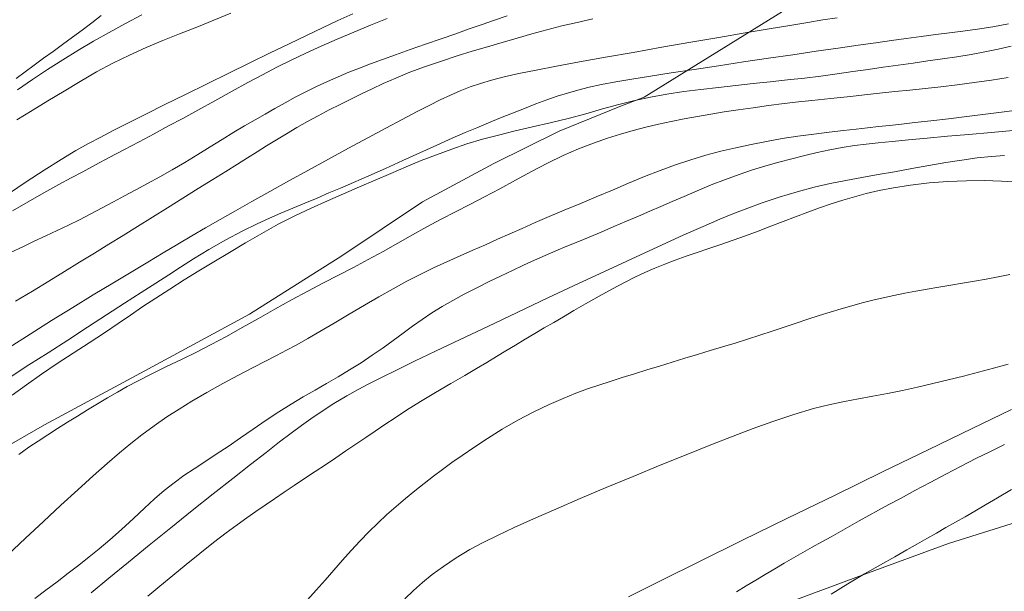
# Model space of a CAD drawing. Extents: x 281653 to 282903, y 1912395 to 1913205.
# Drawn here: x 281996 to 282020, y 1912878 to 1912892 of the extents above; entities that cross this region are included whole.
import ezdxf

# ---------------------------------------------------------------- set-up
doc = ezdxf.new("R2010")
doc.units = 0
doc.header["$MEASUREMENT"] = 0
for name, color, linetype in [('ARBOLES', 90, 'Continuous'), ('CURVA INTERMEDIA', 17, 'Continuous'), ('CURVA MAESTRA', 17, 'Continuous'), ('HUECO DE VEGETACION', 7, 'Continuous')]:
    doc.layers.add(name, color=color, linetype=linetype)
doc.linetypes.add('ZIGZAG', pattern='A,0.00254,-5.08,[131,ltypeshp.shx,S=5.08,R=0,X=-5.08,Y=0],-10.16,[131,ltypeshp.shx,S=5.08,R=180,X=5.08,Y=0],-5.08', length=20.32254)

msp = doc.modelspace()

# ---------------------------------------------------------------- linework, layer by layer
at = {"layer": 'ARBOLES', "color": 3, "linetype": 'ZIGZAG', "lineweight": 9, "ltscale": 0.05}
msp.add_lwpolyline([(281988.842, 1912877.025), (281990.809, 1912878.38), (281992.722, 1912879.372), (281994.633, 1912880.35), (281996.855, 1912881.622), (281999.308, 1912882.95), (282001.873, 1912884.335), (282004.133, 1912885.765), (282006.11, 1912887.089), (282007.853, 1912888.033), (282009.453, 1912888.819), (282010.939, 1912889.429), (282011.536, 1912889.652), (282015.262, 1912891.963), (282016.92, 1912893.037), (282018.715, 1912894.329), (282020.73, 1912895.707)], dxfattribs=at)
at = {"layer": 'CURVA INTERMEDIA', "color": 17, "linetype": 'Continuous', "lineweight": 9}
for points, elevation in [([(282016.257, 1912891.602), (282015.91, 1912891.548), (282015.539, 1912891.487), (282015.102, 1912891.415), (282014.59, 1912891.329), (282014.005, 1912891.23), (282013.359, 1912891.119), (282012.673, 1912891.001), (282011.967, 1912890.877), (282011.263, 1912890.753), (282010.585, 1912890.632), (282009.953, 1912890.518), (282009.384, 1912890.413), (282008.891, 1912890.318), (282008.469, 1912890.232), (282008.109, 1912890.151), (282007.799, 1912890.072), (282007.524, 1912889.992), (282007.273, 1912889.906), (282007.034, 1912889.812), (282006.794, 1912889.708), (282006.543, 1912889.589), (282006.268, 1912889.453), (282005.958, 1912889.293), (282005.607, 1912889.108), (282005.208, 1912888.895), (282004.769, 1912888.659), (282004.299, 1912888.405), (282003.811, 1912888.139), (282003.318, 1912887.869), (282002.833, 1912887.602), (282002.368, 1912887.344), (282001.93, 1912887.099), (282001.527, 1912886.871), (282001.153, 1912886.658), (282000.8, 1912886.454), (282000.458, 1912886.254), (282000.116, 1912886.051), (281999.761, 1912885.84), (281999.383, 1912885.614), (281998.974, 1912885.368), (281998.528, 1912885.098), (281998.049, 1912884.808), (281997.545, 1912884.5), (281997.027, 1912884.179), (281996.506, 1912883.85), (281995.994, 1912883.519)], 8.038), ([(282004.399, 1912891.698), (282004.034, 1912891.53), (282003.662, 1912891.355), (282003.269, 1912891.169), (282002.845, 1912890.965), (282002.381, 1912890.741), (282001.885, 1912890.498), (282001.365, 1912890.243), (282000.836, 1912889.983), (282000.31, 1912889.723), (281999.804, 1912889.472), (281999.333, 1912889.237), (281998.908, 1912889.023), (281998.537, 1912888.835), (281998.216, 1912888.67), (281997.93, 1912888.518), (281997.626, 1912888.348), (281997.261, 1912888.13), (281996.845, 1912887.87), (281996.41, 1912887.584), (281995.998, 1912887.306)], 4.135), ([(282008.182, 1912891.65), (282007.872, 1912891.542), (282007.566, 1912891.435), (282007.253, 1912891.326), (282006.921, 1912891.211), (282006.562, 1912891.085), (282006.185, 1912890.953), (282005.806, 1912890.819), (282005.447, 1912890.692), (282005.126, 1912890.577), (282004.836, 1912890.472), (282004.566, 1912890.369), (282004.304, 1912890.265), (282004.042, 1912890.155), (282003.779, 1912890.038), (282003.515, 1912889.915), (282003.253, 1912889.785), (282002.995, 1912889.651), (282002.743, 1912889.514), (282002.497, 1912889.378), (282002.253, 1912889.241), (282002.008, 1912889.102), (282001.754, 1912888.954), (282001.488, 1912888.794), (282001.207, 1912888.621), (282000.911, 1912888.437), (282000.605, 1912888.247), (282000.294, 1912888.057), (281999.983, 1912887.874), (281999.676, 1912887.702), (281999.378, 1912887.541), (281999.094, 1912887.388), (281998.817, 1912887.239), (281998.542, 1912887.09), (281998.267, 1912886.941), (281997.991, 1912886.794), (281997.715, 1912886.652), (281997.44, 1912886.517), (281997.164, 1912886.385), (281996.885, 1912886.254), (281996.605, 1912886.123), (281996.324, 1912885.99), (281996.043, 1912885.854)], 6.19), ([(282010.277, 1912891.575), (282009.894, 1912891.488), (282009.52, 1912891.399), (282009.152, 1912891.304), (282008.787, 1912891.205), (282008.423, 1912891.102), (282008.06, 1912890.996), (282007.695, 1912890.889), (282007.327, 1912890.779), (282006.953, 1912890.664), (282006.569, 1912890.541), (282006.179, 1912890.406), (282005.801, 1912890.264), (282005.456, 1912890.122), (282005.148, 1912889.987), (282004.874, 1912889.861), (282004.615, 1912889.737), (282004.354, 1912889.61), (282004.089, 1912889.478), (282003.821, 1912889.342), (282003.554, 1912889.2), (282003.291, 1912889.056), (282003.032, 1912888.908), (282002.779, 1912888.758), (282002.533, 1912888.609), (282002.293, 1912888.46), (282002.059, 1912888.313), (282001.827, 1912888.168), (282001.579, 1912888.013), (282001.295, 1912887.837), (282000.972, 1912887.637), (282000.614, 1912887.415), (282000.239, 1912887.181), (281999.865, 1912886.945), (281999.496, 1912886.712), (281999.135, 1912886.485), (281998.781, 1912886.264), (281998.429, 1912886.049), (281998.076, 1912885.833), (281997.716, 1912885.61), (281997.345, 1912885.38), (281996.96, 1912885.143), (281996.558, 1912884.9), (281996.147, 1912884.655)], 7.077), ([(281998.242, 1912891.654), (281998.01, 1912891.477), (281997.776, 1912891.3), (281997.538, 1912891.124), (281997.3, 1912890.949), (281997.064, 1912890.777), (281996.832, 1912890.607), (281996.606, 1912890.438), (281996.382, 1912890.272), (281996.16, 1912890.11)], 1.076), ([(282001.414, 1912891.712), (282001, 1912891.541), (282000.581, 1912891.373), (282000.163, 1912891.208), (281999.751, 1912891.043), (281999.343, 1912890.872), (281998.936, 1912890.688), (281998.531, 1912890.489), (281998.13, 1912890.273), (281997.732, 1912890.043), (281997.335, 1912889.805), (281996.94, 1912889.566), (281996.552, 1912889.332), (281996.176, 1912889.103)], 3.027), ([(281999.242, 1912891.672), (281998.837, 1912891.459), (281998.441, 1912891.243), (281998.054, 1912891.025), (281997.675, 1912890.802), (281997.301, 1912890.573), (281996.93, 1912890.334), (281996.562, 1912890.086), (281996.198, 1912889.831)], 2.125), ([(282020.455, 1912891.452), (282020.066, 1912891.38), (282019.69, 1912891.32), (282019.336, 1912891.271), (282019.005, 1912891.23), (282018.67, 1912891.189), (282018.311, 1912891.144), (282017.943, 1912891.095), (282017.584, 1912891.045), (282017.203, 1912890.99), (282016.77, 1912890.928), (282016.283, 1912890.857), (282015.748, 1912890.779), (282015.175, 1912890.695), (282014.575, 1912890.607), (282013.962, 1912890.517), (282013.35, 1912890.426), (282012.756, 1912890.337), (282012.197, 1912890.251), (282011.685, 1912890.171), (282011.233, 1912890.097), (282010.837, 1912890.028), (282010.492, 1912889.962), (282010.187, 1912889.897), (282009.912, 1912889.829), (282009.656, 1912889.757), (282009.405, 1912889.677), (282009.149, 1912889.588), (282008.882, 1912889.489), (282008.602, 1912889.381), (282008.313, 1912889.266), (282008.018, 1912889.147), (282007.724, 1912889.026), (282007.436, 1912888.906), (282007.154, 1912888.786), (282006.838, 1912888.649), (282006.459, 1912888.481), (282006.042, 1912888.293), (282005.624, 1912888.1), (282005.206, 1912887.91), (282004.794, 1912887.726), (282004.418, 1912887.563), (282004.102, 1912887.428), (282003.817, 1912887.307), (282003.526, 1912887.184), (282003.228, 1912887.059), (282002.93, 1912886.932), (282002.642, 1912886.809), (282002.363, 1912886.687), (282002.058, 1912886.548), (282001.696, 1912886.373), (282001.294, 1912886.161), (282000.881, 1912885.923), (282000.503, 1912885.691), (282000.188, 1912885.492), (281999.897, 1912885.305), (281999.58, 1912885.099), (281999.22, 1912884.867), (281998.815, 1912884.604), (281998.373, 1912884.318), (281997.904, 1912884.015), (281997.423, 1912883.703), (281996.942, 1912883.393), (281996.476, 1912883.092), (281996.04, 1912882.809)], 9.044), ([(282020.446, 1912890.133), (282020.035, 1912890.071), (282019.615, 1912890.011), (282019.197, 1912889.956), (282018.793, 1912889.908), (282018.408, 1912889.865), (282018.038, 1912889.828), (282017.67, 1912889.791), (282017.294, 1912889.75), (282016.925, 1912889.709), (282016.581, 1912889.672), (282016.26, 1912889.639), (282015.951, 1912889.608), (282015.639, 1912889.577), (282015.31, 1912889.54), (282014.957, 1912889.498), (282014.579, 1912889.448), (282014.198, 1912889.396), (282013.835, 1912889.344), (282013.492, 1912889.292), (282013.163, 1912889.239), (282012.839, 1912889.182), (282012.516, 1912889.122), (282012.196, 1912889.058), (282011.881, 1912888.99), (282011.573, 1912888.917), (282011.268, 1912888.838), (282010.958, 1912888.75), (282010.633, 1912888.648), (282010.29, 1912888.529), (282009.929, 1912888.388), (282009.552, 1912888.225), (282009.165, 1912888.039), (282008.774, 1912887.835), (282008.384, 1912887.621), (282008, 1912887.41), (282007.625, 1912887.212), (282007.263, 1912887.025), (282006.912, 1912886.846), (282006.566, 1912886.666), (282006.217, 1912886.478), (282005.864, 1912886.28), (282005.505, 1912886.077), (282005.143, 1912885.874), (282004.779, 1912885.677), (282004.416, 1912885.485), (282004.053, 1912885.296), (282003.684, 1912885.103), (282003.3, 1912884.902), (282002.902, 1912884.688), (282002.496, 1912884.463), (282002.09, 1912884.234), (282001.693, 1912884.009), (282001.309, 1912883.794), (282000.937, 1912883.593), (282000.573, 1912883.406), (282000.211, 1912883.228), (281999.845, 1912883.053), (281999.481, 1912882.875), (281999.15, 1912882.708), (281998.878, 1912882.563), (281998.639, 1912882.428), (281998.398, 1912882.288), (281998.153, 1912882.141), (281997.907, 1912881.992), (281997.661, 1912881.841), (281997.416, 1912881.688), (281997.173, 1912881.534), (281996.934, 1912881.38), (281996.701, 1912881.228), (281996.473, 1912881.075), (281996.227, 1912880.902)], 11.135), ([(282020.784, 1912889.355), (282020.344, 1912889.297), (282019.892, 1912889.239), (282019.435, 1912889.183), (282018.982, 1912889.128), (282018.55, 1912889.077), (282018.16, 1912889.031), (282017.829, 1912888.994), (282017.541, 1912888.963), (282017.269, 1912888.934), (282017, 1912888.905), (282016.722, 1912888.874), (282016.414, 1912888.839), (282016.065, 1912888.797), (282015.687, 1912888.749), (282015.299, 1912888.697), (282014.911, 1912888.639), (282014.528, 1912888.572), (282014.152, 1912888.498), (282013.781, 1912888.417), (282013.413, 1912888.328), (282013.044, 1912888.23), (282012.675, 1912888.12), (282012.302, 1912887.998), (282011.925, 1912887.86), (282011.542, 1912887.709), (282011.152, 1912887.546), (282010.756, 1912887.379), (282010.357, 1912887.21), (282009.96, 1912887.045), (282009.574, 1912886.884), (282009.208, 1912886.728), (282008.866, 1912886.58), (282008.547, 1912886.439), (282008.243, 1912886.304), (282007.946, 1912886.172), (282007.648, 1912886.039), (282007.341, 1912885.903), (282007.027, 1912885.763), (282006.706, 1912885.62), (282006.381, 1912885.47), (282006.054, 1912885.312), (282005.725, 1912885.143), (282005.389, 1912884.962), (282005.043, 1912884.766), (282004.685, 1912884.557), (282004.316, 1912884.339), (282003.946, 1912884.119), (282003.599, 1912883.914), (282003.299, 1912883.74), (282003.033, 1912883.59), (282002.783, 1912883.453), (282002.533, 1912883.322), (282002.268, 1912883.187), (282001.965, 1912883.032), (282001.608, 1912882.846), (282001.219, 1912882.636), (282000.828, 1912882.415), (282000.465, 1912882.204), (282000.149, 1912882.012), (281999.85, 1912881.819), (281999.539, 1912881.604), (281999.238, 1912881.381), (281998.966, 1912881.168), (281998.695, 1912880.942), (281998.392, 1912880.681), (281998.05, 1912880.379), (281997.669, 1912880.036), (281997.258, 1912879.66), (281996.827, 1912879.259), (281996.388, 1912878.846), (281995.952, 1912878.432)], 12.103), ([(282020.568, 1912888.839), (282020.026, 1912888.792), (282019.484, 1912888.744), (282018.957, 1912888.696), (282018.46, 1912888.651), (282018.006, 1912888.609), (282017.607, 1912888.57), (282017.263, 1912888.535), (282016.967, 1912888.503), (282016.684, 1912888.468), (282016.384, 1912888.423), (282016.075, 1912888.367), (282015.772, 1912888.301), (282015.468, 1912888.227), (282015.152, 1912888.148), (282014.831, 1912888.063), (282014.509, 1912887.972), (282014.187, 1912887.873), (282013.862, 1912887.764), (282013.526, 1912887.641), (282013.176, 1912887.504), (282012.832, 1912887.362), (282012.514, 1912887.225), (282012.221, 1912887.097), (282011.944, 1912886.978), (282011.672, 1912886.862), (282011.394, 1912886.743), (282011.101, 1912886.617), (282010.793, 1912886.484), (282010.483, 1912886.351), (282010.187, 1912886.228), (282009.907, 1912886.113), (282009.637, 1912886.003), (282009.373, 1912885.893), (282009.11, 1912885.779), (282008.847, 1912885.661), (282008.583, 1912885.539), (282008.313, 1912885.411), (282008.035, 1912885.277), (282007.742, 1912885.134), (282007.434, 1912884.982), (282007.129, 1912884.826), (282006.847, 1912884.674), (282006.586, 1912884.524), (282006.34, 1912884.37), (282006.102, 1912884.211), (282005.867, 1912884.045), (282005.631, 1912883.873), (282005.391, 1912883.695), (282005.142, 1912883.514), (282004.88, 1912883.329), (282004.606, 1912883.146), (282004.325, 1912882.97), (282004.041, 1912882.8), (282003.759, 1912882.636), (282003.477, 1912882.474), (282003.191, 1912882.309), (282002.897, 1912882.134), (282002.595, 1912881.943), (282002.284, 1912881.738), (282001.967, 1912881.522), (282001.653, 1912881.305), (282001.348, 1912881.098), (282001.057, 1912880.904), (282000.783, 1912880.722), (282000.521, 1912880.55), (282000.27, 1912880.381), (282000.026, 1912880.206), (281999.787, 1912880.018), (281999.547, 1912879.812), (281999.302, 1912879.584), (281999.035, 1912879.332), (281998.741, 1912879.062), (281998.451, 1912878.804), (281998.194, 1912878.586), (281997.952, 1912878.389), (281997.699, 1912878.19), (281997.435, 1912877.987), (281997.165, 1912877.782), (281996.892, 1912877.578), (281996.619, 1912877.372)], 13.116), ([(282020.358, 1912888.223), (282020.037, 1912888.201), (282019.688, 1912888.165), (282019.312, 1912888.115), (282018.914, 1912888.053), (282018.501, 1912887.982), (282018.082, 1912887.905), (282017.665, 1912887.829), (282017.258, 1912887.756), (282016.861, 1912887.686), (282016.474, 1912887.616), (282016.089, 1912887.54), (282015.695, 1912887.448), (282015.278, 1912887.335), (282014.838, 1912887.201), (282014.421, 1912887.063), (282014.07, 1912886.937), (282013.743, 1912886.81), (282013.386, 1912886.663), (282012.978, 1912886.487), (282012.506, 1912886.278), (282011.961, 1912886.031), (282011.339, 1912885.745), (282010.655, 1912885.427), (282009.925, 1912885.087), (282009.174, 1912884.734), (282008.425, 1912884.381), (282007.704, 1912884.039), (282007.032, 1912883.72), (282006.429, 1912883.432), (282005.909, 1912883.182), (282005.469, 1912882.969), (282005.102, 1912882.788), (282004.796, 1912882.634), (282004.531, 1912882.494), (282004.257, 1912882.339), (282003.939, 1912882.145), (282003.626, 1912881.946), (282003.372, 1912881.773), (282003.143, 1912881.608), (282002.894, 1912881.423), (282002.609, 1912881.206), (282002.279, 1912880.951), (282001.897, 1912880.653), (282001.463, 1912880.31), (282000.984, 1912879.931), (282000.474, 1912879.524), (281999.948, 1912879.102), (281999.421, 1912878.678), (281998.91, 1912878.264), (281998.431, 1912877.871), (281997.995, 1912877.508)], 14), ([(282020.486, 1912885.311), (282020.196, 1912885.252), (282019.908, 1912885.197), (282019.619, 1912885.145), (282019.329, 1912885.095), (282019.038, 1912885.047), (282018.75, 1912885), (282018.465, 1912884.952), (282018.186, 1912884.903), (282017.912, 1912884.852), (282017.645, 1912884.797), (282017.384, 1912884.739), (282017.127, 1912884.678), (282016.872, 1912884.612), (282016.615, 1912884.542), (282016.354, 1912884.468), (282016.088, 1912884.388), (282015.815, 1912884.303), (282015.536, 1912884.212), (282015.251, 1912884.117), (282014.96, 1912884.018), (282014.664, 1912883.918), (282014.365, 1912883.82), (282014.063, 1912883.724), (282013.759, 1912883.63), (282013.454, 1912883.538), (282013.148, 1912883.445), (282012.84, 1912883.352), (282012.532, 1912883.257), (282012.222, 1912883.162), (282011.912, 1912883.067), (282011.603, 1912882.972), (282011.296, 1912882.877), (282010.995, 1912882.783), (282010.704, 1912882.691), (282010.423, 1912882.598), (282010.15, 1912882.504), (282009.865, 1912882.399), (282009.551, 1912882.274), (282009.205, 1912882.124), (282008.831, 1912881.945), (282008.444, 1912881.741), (282008.06, 1912881.517), (282007.697, 1912881.289), (282007.368, 1912881.074), (282007.08, 1912880.877), (282006.83, 1912880.702), (282006.601, 1912880.535), (282006.375, 1912880.366), (282006.148, 1912880.191), (282005.919, 1912880.009), (282005.69, 1912879.821), (282005.462, 1912879.627), (282005.237, 1912879.427), (282005.015, 1912879.219), (282004.795, 1912879.004), (282004.579, 1912878.78), (282004.365, 1912878.547), (282004.151, 1912878.307), (282003.938, 1912878.063), (282003.723, 1912877.819), (282003.507, 1912877.575), (282003.29, 1912877.335)], 16.16), ([(282020.441, 1912883.112), (282020.084, 1912883.012), (282019.719, 1912882.914), (282019.348, 1912882.818), (282018.974, 1912882.725), (282018.6, 1912882.636), (282018.226, 1912882.551), (282017.855, 1912882.471), (282017.488, 1912882.396), (282017.128, 1912882.328), (282016.778, 1912882.263), (282016.434, 1912882.198), (282016.083, 1912882.125), (282015.68, 1912882.023), (282015.196, 1912881.877), (282014.685, 1912881.708), (282014.203, 1912881.534), (282013.711, 1912881.347), (282013.164, 1912881.133), (282012.562, 1912880.893), (282011.923, 1912880.634), (282011.264, 1912880.363), (282010.607, 1912880.089), (282009.969, 1912879.819), (282009.371, 1912879.562), (282008.828, 1912879.323), (282008.352, 1912879.109), (282007.945, 1912878.918), (282007.596, 1912878.746), (282007.269, 1912878.569), (282006.934, 1912878.367), (282006.618, 1912878.157), (282006.348, 1912877.955), (282006.112, 1912877.76)], 17.173), ([(282020.527, 1912882.003), (282019.56, 1912881.535), (282018.498, 1912881.02), (282017.368, 1912880.472), (282016.205, 1912879.905), (282015.045, 1912879.338), (282013.926, 1912878.789), (282012.885, 1912878.275), (282011.953, 1912877.811), (282011.153, 1912877.409)], 18.046), ([(282020.352, 1912881.143), (282020.009, 1912880.976), (282019.656, 1912880.8), (282019.292, 1912880.614), (282018.916, 1912880.417), (282018.532, 1912880.212), (282018.16, 1912880.013), (282017.821, 1912879.831), (282017.524, 1912879.671), (282017.266, 1912879.532), (282017.031, 1912879.403), (282016.8, 1912879.274), (282016.569, 1912879.144), (282016.338, 1912879.014), (282016.108, 1912878.884), (282015.879, 1912878.755), (282015.65, 1912878.626), (282015.421, 1912878.496), (282015.191, 1912878.366), (282014.961, 1912878.233), (282014.73, 1912878.098), (282014.498, 1912877.961), (282014.266, 1912877.821), (282014.032, 1912877.677), (282013.798, 1912877.53)], 19.058), ([(282006.112, 1912877.76), (282005.889, 1912877.564), (282005.673, 1912877.366)], 17.173)]:
    msp.add_lwpolyline(points, dxfattribs=dict(at, elevation=elevation))
at = {"layer": 'CURVA MAESTRA', "color": 17, "linetype": 'Continuous', "lineweight": 13}
for points, elevation in [([(282005.24, 1912891.585), (282004.832, 1912891.416), (282004.424, 1912891.245), (282004.022, 1912891.074), (282003.63, 1912890.903), (282003.253, 1912890.732), (282002.891, 1912890.561), (282002.54, 1912890.387), (282002.192, 1912890.206), (282001.834, 1912890.012), (282001.447, 1912889.798), (282001.022, 1912889.564), (282000.605, 1912889.335), (282000.238, 1912889.136), (281999.894, 1912888.95), (281999.537, 1912888.759), (281999.169, 1912888.562), (281998.801, 1912888.365), (281998.442, 1912888.175), (281998.104, 1912887.994), (281997.793, 1912887.829), (281997.508, 1912887.677), (281997.203, 1912887.512), (281996.841, 1912887.312), (281996.453, 1912887.09), (281996.075, 1912886.866)], 5.008), ([(282020.519, 1912890.907), (282020.2, 1912890.832), (282019.871, 1912890.763), (282019.534, 1912890.702), (282019.188, 1912890.646), (282018.837, 1912890.593), (282018.48, 1912890.542), (282018.119, 1912890.492), (282017.755, 1912890.442), (282017.388, 1912890.391), (282017.018, 1912890.336), (282016.643, 1912890.28), (282016.258, 1912890.224), (282015.862, 1912890.172), (282015.455, 1912890.122), (282015.04, 1912890.076), (282014.621, 1912890.032), (282014.201, 1912889.988), (282013.777, 1912889.942), (282013.35, 1912889.895), (282012.923, 1912889.844), (282012.501, 1912889.79), (282012.089, 1912889.729), (282011.692, 1912889.659), (282011.304, 1912889.576), (282010.915, 1912889.477), (282010.517, 1912889.367), (282010.102, 1912889.25), (282009.672, 1912889.135), (282009.234, 1912889.026), (282008.799, 1912888.924), (282008.376, 1912888.826), (282007.968, 1912888.727), (282007.576, 1912888.623), (282007.196, 1912888.509), (282006.822, 1912888.383), (282006.45, 1912888.246), (282006.078, 1912888.1), (282005.705, 1912887.945), (282005.329, 1912887.786), (282004.949, 1912887.623), (282004.564, 1912887.457), (282004.174, 1912887.289), (282003.78, 1912887.117), (282003.382, 1912886.937), (282002.981, 1912886.746), (282002.578, 1912886.539), (282002.176, 1912886.317), (282001.777, 1912886.085), (282001.386, 1912885.851), (282001.004, 1912885.62), (282000.636, 1912885.396), (282000.275, 1912885.175), (281999.92, 1912884.952), (281999.58, 1912884.732), (281999.266, 1912884.522), (281998.963, 1912884.317), (281998.655, 1912884.108), (281998.322, 1912883.884), (281997.95, 1912883.639), (281997.558, 1912883.382), (281997.166, 1912883.125), (281996.783, 1912882.867), (281996.416, 1912882.609), (281996.066, 1912882.352)], 10.019), ([(282020.697, 1912887.573), (282020.283, 1912887.596), (282019.859, 1912887.61), (282019.422, 1912887.608), (282018.97, 1912887.589), (282018.51, 1912887.552), (282018.055, 1912887.497), (282017.637, 1912887.432), (282017.282, 1912887.364), (282016.971, 1912887.292), (282016.681, 1912887.215), (282016.399, 1912887.131), (282016.115, 1912887.04), (282015.829, 1912886.941), (282015.538, 1912886.836), (282015.241, 1912886.724), (282014.94, 1912886.608), (282014.634, 1912886.49), (282014.325, 1912886.373), (282014.017, 1912886.259), (282013.71, 1912886.15), (282013.409, 1912886.046), (282013.116, 1912885.947), (282012.832, 1912885.851), (282012.559, 1912885.757), (282012.296, 1912885.662), (282012.042, 1912885.565), (282011.796, 1912885.465), (282011.554, 1912885.36), (282011.309, 1912885.245), (282011.05, 1912885.114), (282010.759, 1912884.959), (282010.43, 1912884.776), (282010.101, 1912884.589), (282009.814, 1912884.424), (282009.56, 1912884.276), (282009.322, 1912884.137), (282009.09, 1912884.001), (282008.856, 1912883.862), (282008.621, 1912883.721), (282008.385, 1912883.58), (282008.151, 1912883.438), (282007.919, 1912883.297), (282007.682, 1912883.154), (282007.431, 1912883.004), (282007.143, 1912882.835), (282006.802, 1912882.637), (282006.43, 1912882.419), (282006.059, 1912882.195), (282005.72, 1912881.983), (282005.435, 1912881.799), (282005.186, 1912881.632), (282004.951, 1912881.472), (282004.718, 1912881.313), (282004.479, 1912881.151), (282004.234, 1912880.985), (282003.985, 1912880.818), (282003.732, 1912880.649), (282003.477, 1912880.479), (282003.222, 1912880.308), (282002.97, 1912880.14), (282002.724, 1912879.975), (282002.485, 1912879.814), (282002.253, 1912879.657), (282002.029, 1912879.504), (282001.804, 1912879.347), (282001.569, 1912879.179), (282001.304, 1912878.981), (282000.995, 1912878.743), (282000.659, 1912878.477), (282000.322, 1912878.204), (281999.993, 1912877.934), (281999.679, 1912877.674), (281999.382, 1912877.426)], 15.141), ([(282020.529, 1912880.039), (282020.186, 1912879.839), (282019.887, 1912879.664), (282019.627, 1912879.512), (282019.389, 1912879.375), (282019.154, 1912879.24), (282018.919, 1912879.107), (282018.686, 1912878.975), (282018.455, 1912878.843), (282018.222, 1912878.71), (282017.966, 1912878.565), (282017.667, 1912878.395), (282017.32, 1912878.198), (282016.931, 1912877.972), (282016.521, 1912877.728), (282016.113, 1912877.477)], 20.056)]:
    msp.add_lwpolyline(points, dxfattribs=dict(at, elevation=elevation))
at = {"layer": 'HUECO DE VEGETACION', "color": 86, "linetype": 'ZIGZAG', "lineweight": 13, "ltscale": 0.05}
msp.add_lwpolyline([(282020.933, 1912879.331), (282018.987, 1912878.715), (282016.932, 1912877.966), (282014.844, 1912877.193)], dxfattribs=at)

doc.saveas('drawing.dxf')
